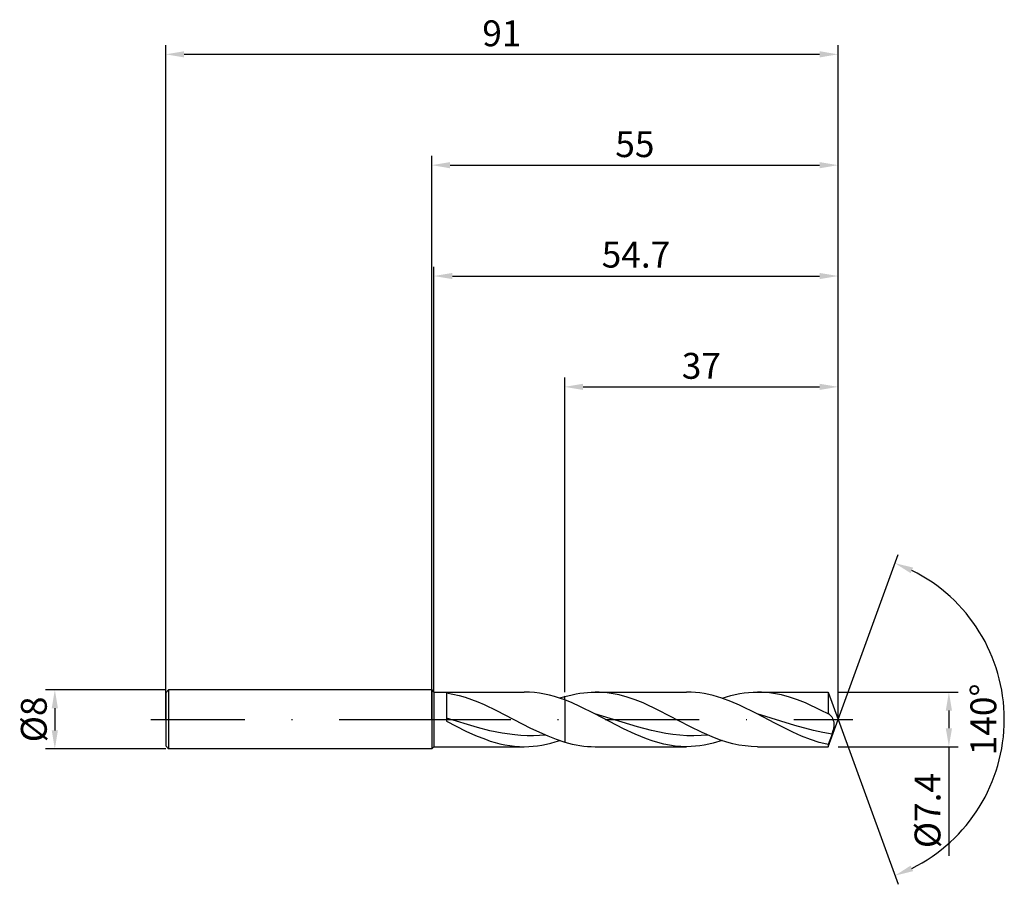
# Model space of a CAD drawing. Units: millimetres. Extents: x -56 to 78, y -22 to 95.
import ezdxf

# ---------------------------------------------------------------- set-up
doc = ezdxf.new("R2010")
doc.units = ezdxf.units.MM
doc.header["$PDMODE"] = 1
doc.linetypes.add('CENTER', pattern=[25.4, 12.7, -6.35, 0, -6.35])
doc.layers.get('DEFPOINTS').update_dxf_attribs({"linetype": 'CONTINUOUS'})
for name, color, linetype in [('1', 4, 'CONTINUOUS'), ('2', 7, 'CONTINUOUS'), ('4', 2, 'CENTER'), ('SK1', 4, 'CONTINUOUS'), ('SK2', 7, 'CONTINUOUS'), ('SK4', 2, 'CENTER')]:
    doc.layers.add(name, color=color, linetype=linetype)
doc.styles.add('SIMPLEX', font='simplex')
doc.dimstyles.get("Standard").update_dxf_attribs({"dimtxt": 3.5, "dimasz": 2.5, "dimexe": 1.25, "dimexo": 0, "dimtad": 1, "dimdsep": 46, "dimtxsty": 'SIMPLEX', "dimcen": 0, "dimazin": 2, "dimtfac": 1, "dimtofl": 0, "dimtmove": 0, "dimatfit": 3, "dimfxl": 1, "dimarcsym": 0})

# ---------------------------------------------------------------- blocks, each defined once
blk = doc.blocks.new('*D0')
at = {"layer": '2', "color": 0, "lineweight": -2}
for p, q in [((55, 3.7), (71.25, 3.7)), ((70, 1.2), (70, -1.2)), ((55, -3.7), (71.25, -3.7)), ((70, -3.7), (70, -18.48))]:
    blk.add_line(p, q, dxfattribs=at)
at = {"layer": '2', "color": 0}
for points in [[(70.42, 1.2), (69.58, 1.2), (70, 3.7)], [(69.58, -1.2), (70.42, -1.2), (70, -3.7)]]:
    blk.add_solid(points, dxfattribs=at)
at = {"layer": 'DEFPOINTS', "color": 0}
for p in [(55, 3.7), (55, -3.7), (70, -3.7)]:
    blk.add_point(p, dxfattribs=at)
at = {"layer": '2', "color": 0, "insert": (67.56, -12.34), "char_height": 3.5, "attachment_point": 5, "rotation": 90, "style": 'SIMPLEX'}
blk.add_mtext('%%c7.4', dxfattribs=at)
blk = doc.blocks.new('*D1')
at = {"layer": '2', "color": 0, "lineweight": -2}
for p, q in [((0, 0), (0, 76.25)), ((55, 0), (55, 76.25)), ((2.5, 75), (52.5, 75))]:
    blk.add_line(p, q, dxfattribs=at)
at = {"layer": '2', "color": 0}
for points in [[(2.5, 75.42), (2.5, 74.58), (0, 75)], [(52.5, 74.58), (52.5, 75.42), (55, 75)]]:
    blk.add_solid(points, dxfattribs=at)
at = {"layer": 'DEFPOINTS', "color": 0}
for p in [(55, 75), (0, 0), (55, 0)]:
    blk.add_point(p, dxfattribs=at)
at = {"layer": '2', "color": 0, "insert": (27.5, 77.39), "char_height": 3.5, "attachment_point": 5, "style": 'SIMPLEX'}
blk.add_mtext('55', dxfattribs=at)
blk = doc.blocks.new('*D2')
at = {"layer": 'DEFPOINTS', "color": 0}
for p in [(-36, 4), (-51, -4), (-36, -4)]:
    blk.add_point(p, dxfattribs=at)
at = {"layer": 'SK2', "color": 0, "lineweight": -2}
for p, q in [((-36, 4), (-52.25, 4)), ((-51, 1.5), (-51, -1.5)), ((-36, -4), (-52.25, -4))]:
    blk.add_line(p, q, dxfattribs=at)
at = {"layer": 'SK2', "color": 0}
for points in [[(-50.58, 1.5), (-51.42, 1.5), (-51, 4)], [(-51.42, -1.5), (-50.58, -1.5), (-51, -4)]]:
    blk.add_solid(points, dxfattribs=at)
at = {"layer": 'SK2', "color": 0, "insert": (-53.39, 0), "char_height": 3.5, "attachment_point": 5, "rotation": 90, "style": 'SIMPLEX'}
blk.add_mtext('%%c8', dxfattribs=at)
blk = doc.blocks.new('*D3')
at = {"layer": '2', "color": 0, "lineweight": -2}
for p, q in [((18, 3.7), (18, 46.25)), ((55, 3.7), (55, 46.25)), ((20.5, 45), (52.5, 45))]:
    blk.add_line(p, q, dxfattribs=at)
at = {"layer": '2', "color": 0}
for points in [[(20.5, 45.42), (20.5, 44.58), (18, 45)], [(52.5, 44.58), (52.5, 45.42), (55, 45)]]:
    blk.add_solid(points, dxfattribs=at)
at = {"layer": 'DEFPOINTS', "color": 0}
for p in [(55, 45), (18, 3.7), (55, 3.7)]:
    blk.add_point(p, dxfattribs=at)
at = {"layer": '2', "color": 0, "insert": (36.5, 47.39), "char_height": 3.5, "attachment_point": 5, "style": 'SIMPLEX'}
blk.add_mtext('37', dxfattribs=at)
blk = doc.blocks.new('*D4')
at = {"layer": '2', "color": 0, "lineweight": -2}
for q in [(63.12, 22.32), (63.12, -22.32)]:
    blk.add_line((55, 0), q, dxfattribs=at)
blk.add_arc((55, 0), 22.5, 296.3695, 63.6305, dxfattribs=at)
at = {"layer": '2', "color": 0}
for points in [[(64.83, 19.78), (65.16, 20.54), (62.7, 21.14)], [(65.16, -20.54), (64.83, -19.78), (62.7, -21.14)]]:
    blk.add_solid(points, dxfattribs=at)
at = {"layer": 'DEFPOINTS', "color": 0}
for p in [(55, 0), (55, 0), (55, 0), (75.66, -8.91)]:
    blk.add_point(p, dxfattribs=at)
at = {"layer": '2', "color": 0, "insert": (75.12, 0), "char_height": 3.5, "attachment_point": 5, "rotation": 90, "style": 'SIMPLEX'}
blk.add_mtext('140°', dxfattribs=at)
blk = doc.blocks.new('*D5')
at = {"layer": 'DEFPOINTS', "color": 0}
for p in [(55, 90), (-36, 0), (55, 0)]:
    blk.add_point(p, dxfattribs=at)
at = {"layer": 'SK2', "color": 0, "lineweight": -2}
for p, q in [((-36, 0), (-36, 91.25)), ((55, 0), (55, 91.25)), ((-33.5, 90), (52.5, 90))]:
    blk.add_line(p, q, dxfattribs=at)
at = {"layer": 'SK2', "color": 0}
for points in [[(-33.5, 90.42), (-33.5, 89.58), (-36, 90)], [(52.5, 89.58), (52.5, 90.42), (55, 90)]]:
    blk.add_solid(points, dxfattribs=at)
at = {"layer": 'SK2', "color": 0, "insert": (9.5, 92.39), "char_height": 3.5, "attachment_point": 5, "style": 'SIMPLEX'}
blk.add_mtext('91', dxfattribs=at)
blk = doc.blocks.new('*D6')
at = {"layer": '2', "color": 0, "lineweight": -2}
for p, q in [((0.3, 3.7), (0.3, 61.25)), ((2.8, 60), (52.5, 60)), ((55, 3.7), (55, 61.25))]:
    blk.add_line(p, q, dxfattribs=at)
at = {"layer": '2', "color": 0}
for points in [[(2.8, 60.42), (2.8, 59.58), (0.3, 60)], [(52.5, 59.58), (52.5, 60.42), (55, 60)]]:
    blk.add_solid(points, dxfattribs=at)
at = {"layer": 'DEFPOINTS', "color": 0}
for p in [(55, 60), (0.3, 3.7), (55, 3.7)]:
    blk.add_point(p, dxfattribs=at)
at = {"layer": '2', "color": 0, "insert": (27.65, 62.44), "char_height": 3.5, "attachment_point": 5, "style": 'SIMPLEX'}
blk.add_mtext('54.7', dxfattribs=at)

msp = doc.modelspace()

# ---------------------------------------------------------------- linework, layer by layer
at = {"layer": '1'}
for p, q in [((0, 4), (0, 3.996)), ((0, 4), (0.3, 3.7)), ((0, 3.996), (0, 3.641)), ((0, 3.641), (0, -4)), ((0.3, 3.7), (12.535, 3.7)), ((0.3, 3.7), (0.3, 3.696)), ((0.3, 3.696), (0.3, 3.368)), ((0.3, 3.368), (0.3, -3.7)), ((2, 3.572), (2.849, 3.428)), ((2, 3.572), (2, -0.238)), ((2.849, 3.428), (3.699, 3.234)), ((3.699, 3.234), (4.548, 2.993)), ((4.548, 2.993), (5.397, 2.707)), ((5.397, 2.707), (6.247, 2.382)), ((13.218, 3.682), (12.535, 3.7)), ((13.901, 3.63), (13.218, 3.682)), ((14.584, 3.542), (13.901, 3.63)), ((15.267, 3.421), (14.584, 3.542)), ((15.95, 3.267), (15.267, 3.421)), ((16.634, 3.082), (15.95, 3.267)), ((17.317, 2.868), (16.634, 3.082)), ((18, 2.626), (17.317, 2.868)), ((18, 2.626), (18, 3.076)), ((6.247, 2.382), (7.096, 2.021)), ((7.096, 2.021), (8.795, 1.216)), ((18, 2.626), (18, -3.076)), ((6.202, -1.115), (2, 0.167)), ((8.795, 1.216), (8.795, 1.216)), ((8.795, 1.216), (13.397, -1.175)), ((8.795, 1.216), (8.795, 1.216)), ((2, -0.238), (4.634, -1.579)), ((7.882, -1.541), (6.202, -1.115)), ((13.397, -1.175), (15.699, -2.246)), ((4.634, -1.579), (5.951, -2.178)), ((5.951, -2.178), (7.267, -2.699)), ((9.563, -1.878), (7.882, -1.541)), ((11.244, -2.107), (9.563, -1.878)), ((12.084, -2.177), (11.244, -2.107)), ((12.925, -2.215), (12.084, -2.177)), ((13.765, -2.221), (12.925, -2.215)), ((14.605, -2.196), (13.765, -2.221)), ((15.446, -2.138), (14.605, -2.196)), ((15.699, -2.246), (16.849, -2.697)), ((0, -4), (0.3, -3.7)), ((0.3, -3.7), (12.535, -3.7)), ((7.267, -2.699), (7.926, -2.925)), ((7.926, -2.925), (8.584, -3.125)), ((8.584, -3.125), (9.243, -3.298)), ((9.243, -3.298), (9.901, -3.441)), ((9.901, -3.441), (10.559, -3.553)), ((10.559, -3.553), (11.218, -3.635)), ((11.218, -3.635), (11.876, -3.684)), ((11.876, -3.684), (12.535, -3.7)), ((12.535, -3.7), (13.134, -3.686)), ((13.134, -3.686), (13.733, -3.646)), ((13.733, -3.646), (14.332, -3.578)), ((14.332, -3.578), (14.931, -3.485)), ((14.931, -3.485), (15.531, -3.366)), ((15.531, -3.366), (16.13, -3.222)), ((16.13, -3.222), (16.729, -3.054)), ((16.729, -3.054), (17.328, -2.864)), ((16.849, -2.697), (18, -3.076))]:
    msp.add_line(p, q, dxfattribs=at)
at = {"layer": '1', "color": 1}
for p, q in [((18, 3.076), (19.03, 3.344)), ((18, 2.626), (18, 3.076)), ((19.03, 3.344), (19.546, 3.452)), ((19.546, 3.452), (20.061, 3.541)), ((20.061, 3.541), (20.576, 3.61)), ((20.576, 3.61), (21.091, 3.66)), ((21.091, 3.66), (21.606, 3.69)), ((21.606, 3.69), (22.121, 3.7)), ((22.121, 3.7), (34.504, 3.7)), ((22.662, 3.689), (22.121, 3.7)), ((23.202, 3.656), (22.662, 3.689)), ((23.742, 3.601), (23.202, 3.656)), ((24.282, 3.525), (23.742, 3.601)), ((24.822, 3.427), (24.282, 3.525)), ((25.362, 3.31), (24.822, 3.427)), ((26.442, 3.016), (25.362, 3.31)), ((27.523, 2.65), (26.442, 3.016)), ((35.101, 3.686), (34.504, 3.7)), ((35.699, 3.646), (35.101, 3.686)), ((36.296, 3.579), (35.699, 3.646)), ((36.894, 3.486), (36.296, 3.579)), ((37.492, 3.367), (36.894, 3.486)), ((38.089, 3.224), (37.492, 3.367)), ((39.285, 2.868), (38.089, 3.224)), ((40.48, 2.429), (39.285, 2.868)), ((39.297, 2.864), (40.495, 3.222)), ((40.495, 3.222), (41.094, 3.366)), ((41.094, 3.366), (41.694, 3.485)), ((41.694, 3.485), (42.293, 3.578)), ((42.293, 3.578), (42.892, 3.646)), ((42.892, 3.646), (43.491, 3.686)), ((43.491, 3.686), (44.09, 3.7)), ((44.09, 3.7), (53.653, 3.7)), ((44.63, 3.689), (44.09, 3.7)), ((45.171, 3.656), (44.63, 3.689)), ((45.711, 3.601), (45.171, 3.656)), ((46.251, 3.525), (45.711, 3.601)), ((46.791, 3.427), (46.251, 3.525)), ((47.331, 3.31), (46.791, 3.427)), ((48.411, 3.016), (47.331, 3.31)), ((49.492, 2.65), (48.411, 3.016)), ((53.653, 3.7), (55, 0)), ((53.653, 3.7), (53.653, 3.699)), ((53.653, 3.699), (53.653, 3.484)), ((53.653, 3.484), (53.653, 0.747)), ((18, 2.626), (18, -3.076)), ((19.024, 2.218), (18, 2.626)), ((20.048, 1.762), (19.024, 2.218)), ((22.097, 0.747), (20.048, 1.762)), ((28.603, 2.221), (27.523, 2.65)), ((30.763, 1.216), (28.603, 2.221)), ((41.675, 1.919), (40.48, 2.429)), ((44.066, 0.747), (41.675, 1.919)), ((50.572, 2.221), (49.492, 2.65)), ((52.732, 1.216), (50.572, 2.221)), ((25.974, -1.272), (22.097, 0.747)), ((27.841, -1.023), (22.097, 0.747)), ((34.928, -0.953), (30.763, 1.216)), ((46.462, -0.514), (44.066, 0.747)), ((49.128, -0.827), (44.066, 0.747)), ((53.653, 0.747), (52.732, 1.216)), ((53.668, 0.745), (53.653, 0.747)), ((53.653, -3.7), (55, 0)), ((53.682, 0.742), (53.668, 0.745)), ((53.697, 0.738), (53.682, 0.742)), ((53.711, 0.734), (53.697, 0.738)), ((53.725, 0.729), (53.711, 0.734)), ((53.74, 0.724), (53.725, 0.729)), ((53.769, 0.711), (53.74, 0.724)), ((53.791, 0.7), (53.769, 0.711)), ((53.813, 0.688), (53.791, 0.7)), ((53.834, 0.675), (53.813, 0.688)), ((53.856, 0.66), (53.834, 0.675)), ((53.878, 0.644), (53.856, 0.66)), ((53.9, 0.627), (53.878, 0.644)), ((53.943, 0.589), (53.9, 0.627)), ((53.986, 0.547), (53.943, 0.589)), ((54.029, 0.5), (53.986, 0.547)), ((54.071, 0.449), (54.029, 0.5)), ((54.113, 0.393), (54.071, 0.449)), ((54.154, 0.334), (54.113, 0.393)), ((54.194, 0.271), (54.154, 0.334)), ((54.233, 0.204), (54.194, 0.271)), ((54.271, 0.133), (54.233, 0.204)), ((54.307, 0.058), (54.271, 0.133)), ((54.342, -0.02), (54.307, 0.058)), ((27.525, -2.005), (25.974, -1.272)), ((29.756, -1.519), (27.841, -1.023)), ((36.594, -1.77), (34.928, -0.953)), ((48.859, -1.716), (46.462, -0.514)), ((51.66, -1.504), (49.128, -0.827)), ((54.374, -0.103), (54.342, -0.02)), ((54.35, -1.505), (54.415, -1.262)), ((54.404, -0.189), (54.374, -0.103)), ((54.43, -0.279), (54.404, -0.189)), ((54.415, -1.262), (54.441, -1.141)), ((54.452, -0.374), (54.43, -0.279)), ((54.441, -1.141), (54.462, -1.022)), ((54.469, -0.472), (54.452, -0.374)), ((54.462, -1.022), (54.477, -0.906)), ((54.481, -0.575), (54.469, -0.472)), ((54.477, -0.906), (54.485, -0.792)), ((54.486, -0.681), (54.481, -0.575)), ((54.485, -0.792), (54.486, -0.681)), ((29.076, -2.64), (27.525, -2.005)), ((29.851, -2.911), (29.076, -2.64)), ((31.67, -1.901), (29.756, -1.519)), ((32.628, -2.041), (31.67, -1.901)), ((33.585, -2.142), (32.628, -2.041)), ((34.542, -2.203), (33.585, -2.142)), ((35.5, -2.223), (34.542, -2.203)), ((36.457, -2.201), (35.5, -2.223)), ((37.415, -2.138), (36.457, -2.201)), ((38.26, -2.487), (36.594, -1.77)), ((39.093, -2.795), (38.26, -2.487)), ((50.058, -2.25), (48.859, -1.716)), ((51.256, -2.718), (50.058, -2.25)), ((52.925, -1.774), (51.66, -1.504)), ((54.191, -1.986), (52.925, -1.774)), ((54.191, -1.986), (53.653, -3.403)), ((54.191, -1.986), (54.35, -1.505)), ((18, -3.076), (19.03, -3.344)), ((19.03, -3.344), (19.546, -3.452)), ((19.546, -3.452), (20.061, -3.541)), ((20.061, -3.541), (20.576, -3.61)), ((20.576, -3.61), (21.091, -3.66)), ((21.091, -3.66), (21.606, -3.69)), ((21.606, -3.69), (22.121, -3.7)), ((22.121, -3.7), (34.504, -3.7)), ((30.626, -3.146), (29.851, -2.911)), ((31.402, -3.342), (30.626, -3.146)), ((32.177, -3.497), (31.402, -3.342)), ((32.953, -3.609), (32.177, -3.497)), ((33.728, -3.677), (32.953, -3.609)), ((34.504, -3.7), (33.728, -3.677)), ((35.103, -3.686), (34.504, -3.7)), ((35.702, -3.646), (35.103, -3.686)), ((36.301, -3.578), (35.702, -3.646)), ((36.9, -3.485), (36.301, -3.578)), ((37.499, -3.366), (36.9, -3.485)), ((38.099, -3.222), (37.499, -3.366)), ((39.297, -2.864), (38.099, -3.222)), ((39.926, -3.063), (39.093, -2.795)), ((40.759, -3.288), (39.926, -3.063)), ((41.592, -3.466), (40.759, -3.288)), ((42.424, -3.596), (41.592, -3.466)), ((43.257, -3.674), (42.424, -3.596)), ((44.09, -3.7), (43.257, -3.674)), ((44.09, -3.7), (53.653, -3.7)), ((52.455, -3.106), (51.256, -2.718)), ((53.054, -3.267), (52.455, -3.106)), ((53.653, -3.403), (53.054, -3.267)), ((53.653, -3.403), (53.653, -3.7))]:
    msp.add_line(p, q, dxfattribs=at)
at = {"layer": '1'}
msp.add_arc((23.385, -15.202), 19.054, 106.41516, 108.5335, dxfattribs=at)
at = {"layer": '4'}
msp.add_line((-2, 0), (57, 0), dxfattribs=at)
at = {"layer": 'SK1'}
for p, q in [((-35.6, 4), (-36, 3.6)), ((0, 4), (-35.6, 4)), ((-35.6, 4), (-35.6, -4)), ((-36, 3.6), (-36, 3.596)), ((-36, 3.596), (-36, 3.277)), ((-36, 3.277), (-36, -3.6)), ((-35.6, -4), (-36, -3.6)), ((0, -4), (-35.6, -4))]:
    msp.add_line(p, q, dxfattribs=at)
at = {"layer": 'SK4'}
for p, q in [((-38, 0), (0, 0)), ((-2, 0), (57, 0))]:
    msp.add_line(p, q, dxfattribs=at)

# ---------------------------------------------------------------- dimensions: what is measured, and where the dimension line sits
at = {"layer": '2'}
for base, p1, p2, picture, middle in [((55, 75), (0, 0), (55, 0), '*D1', (27.5, 77.391)), ((55, 60), (0.3, 3.7), (55, 3.7), '*D6', (27.65, 62.438)), ((55, 45), (18, 3.7), (55, 3.7), '*D3', (36.5, 47.391))]:
    dim = msp.add_linear_dim(base=base, p1=p1, p2=p2, dimstyle='STANDARD', dxfattribs=at)
    dim.commit()
    dim.dimension.update_dxf_attribs({"geometry": picture, "text_midpoint": middle})
dim = msp.add_angular_dim_3p(base=(75.6598624, -8.9117947), center=(55, 0), p1=(55.000342, -0.0009397), p2=(55.000342, 0.0009397), dimstyle='STANDARD', dxfattribs=at)
dim.commit()
dim.dimension.update_dxf_attribs({"geometry": '*D4', "text_midpoint": (75.125, 0)})
dim = msp.add_linear_dim(base=(70, -3.7), p1=(55, 3.7), p2=(55, -3.7), angle=90, text='%%c<>', dimstyle='STANDARD', dxfattribs=at)
dim.commit()
dim.dimension.update_dxf_attribs({"geometry": '*D0', "text_midpoint": (67.562, -12.339)})
at = {"layer": 'SK2'}
dim = msp.add_linear_dim(base=(55, 90), p1=(-36, 0), p2=(55, 0), dimstyle='STANDARD', dxfattribs=at)
dim.commit()
dim.dimension.update_dxf_attribs({"geometry": '*D5', "text_midpoint": (9.5, 92.391)})
dim = msp.add_linear_dim(base=(-51, -4), p1=(-36, 4), p2=(-36, -4), angle=90, text='%%c<>', dimstyle='STANDARD', dxfattribs=at)
dim.commit()
dim.dimension.update_dxf_attribs({"geometry": '*D2', "text_midpoint": (-53.391, 0)})

doc.saveas('drawing.dxf')
